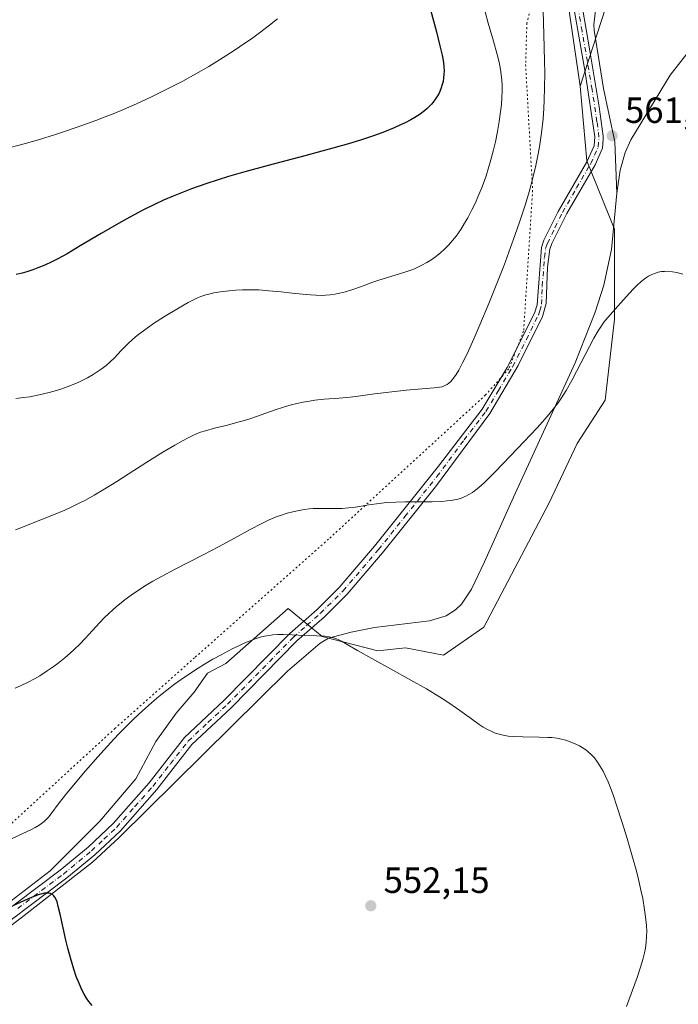
# Model space of a CAD drawing. Units: metres. Extents: x 635278 to 638749, y 4701986 to 4704366.
# Drawn here: x 636320 to 636501, y 4703439 to 4703709 of the extents above; entities that cross this region are included whole.
import ezdxf

# ---------------------------------------------------------------- set-up
doc = ezdxf.new("R2010")
doc.units = ezdxf.units.M
doc.header["$MEASUREMENT"] = 0
doc.linetypes.add('DGN Style 4', pattern=[2.638475, 1.318413, -0.659207, 0.001648, -0.659207])
doc.linetypes.add('DGN Style 5', pattern=[1.153612, 0.494405, -0.659207])
for name, color, linetype, lineweight in [('Arbolado forestal CxS', 92, 'Continuous', 0), ('Camino Cxs', 7, 'Continuous', 0), ('Camino eje', 30, 'DGN Style 4', 13), ('Corriente natural lineal', 142, 'Continuous', 13), ('Cultivos herbáceos CxS', 92, 'Continuous', 0), ('Curva de nivel maestra', 30, 'Continuous', 30), ('Curva de nivel normal', 30, 'Continuous', 0), ('Pastizal CxS', 92, 'Continuous', 0), ('Punto de cota en terreno', 7, 'Continuous', 0), ('Rótulo de punto de cota en terreno', 7, 'Continuous', 0), ('Vía pecuaria eje', 92, 'DGN Style 5', 0)]:
    doc.layers.add(name, color=color, linetype=linetype, lineweight=lineweight)
doc.styles.add('Style-Arial', font='txt')

# ---------------------------------------------------------------- blocks, each defined once
blk = doc.blocks.new('5PATER')
at = {"layer": 'Punto de cota en terreno', "linetype": 'Continuous', "lineweight": 0}
h = blk.add_hatch(color=51, dxfattribs=at)
edge = h.paths.add_edge_path()
edge.add_ellipse((0, 0), major_axis=(-0.11, -0.111), ratio=0.999422, start_angle=0, end_angle=360)

msp = doc.modelspace()

# ---------------------------------------------------------------- linework, layer by layer
at = {"layer": 'Arbolado forestal CxS', "color": 92, "linetype": 'Continuous', "lineweight": 0}
for points in [[(636537.6003, 4703976.1101, 577.3777), (636520.6019, 4703957.2395, 577.3629), (636503.4413, 4703927.9799, 576.7879), (636493.1251, 4703923.2991, 578.627), (636475.4577, 4703908.2683, 580.3836), (636471.8135, 4703900.5603, 580.5813), (636464.9901, 4703879.2495, 578.524), (636466.6989, 4703873.2655, 577.0008), (636469.2515, 4703843.3095, 573.1411), (636459.8625, 4703795.4675, 569.2238), (636462.4249, 4703758.7055, 565.9272), (636469.7353, 4703723.3315, 563.5636), (636470.0091, 4703721.3135, 563.5062), (636474.3847, 4703691.1665, 562.9193)], [(636470.0091, 4703721.3135, 563.5062), (636474.3847, 4703691.1665, 562.9193), (636476.2001, 4703670.6133, 562.3542), (636483.7821, 4703651.8403, 561.3498), (636483.7815, 4703627.0483, 560.0234), (636481.2183, 4703604.8203, 559.1194), (636473.5279, 4703592.8513, 558.8866), (636465.8375, 4703576.6075, 557.733), (636447.8929, 4703542.4107, 556.1784), (636436.7855, 4703534.7171, 555.7562), (636426.3865, 4703536.6771, 555.7489), (636418.7795, 4703535.8713, 555.5375), (636403.4631, 4703539.8465, 555.4342), (636394.0645, 4703547.5417, 556.2236), (636376.9181, 4703532.3881, 554.903), (636371.8927, 4703529.7331, 554.9448), (636368.1925, 4703524.5661, 554.4206), (636363.2377, 4703518.7353, 553.8587), (636357.6873, 4703510.9843, 553.4205), (636352.1943, 4703500.6935, 552.7843), (636342.2817, 4703489.0315, 551.7499), (636328.6015, 4703475.3789, 550.9103), (636316.7281, 4703466.2159, 551.0407)], [(636474.3847, 4703691.1665, 562.9193), (636476.2001, 4703670.6133, 562.3542), (636483.7821, 4703651.8403, 561.3498), (636483.7815, 4703627.0483, 560.0234), (636481.2183, 4703604.8203, 559.1194), (636473.5279, 4703592.8513, 558.8866), (636465.8375, 4703576.6075, 557.733), (636447.8929, 4703542.4107, 556.1784), (636436.7855, 4703534.7171, 555.7562), (636426.3865, 4703536.6771, 555.7489), (636418.7795, 4703535.8713, 555.5375), (636403.4631, 4703539.8465, 555.4342), (636394.0645, 4703547.5417, 556.2236), (636376.9181, 4703532.3881, 554.903), (636371.8927, 4703529.7331, 554.9448), (636368.1925, 4703524.5661, 554.4206), (636363.2377, 4703518.7353, 553.8587), (636357.6873, 4703510.9843, 553.4205), (636352.1943, 4703500.6935, 552.7843), (636342.2817, 4703489.0315, 551.7499), (636328.6015, 4703475.3789, 550.9103), (636316.7281, 4703466.2159, 551.0407), (636307.9201, 4703462.2043, 551.276), (636305.0729, 4703461.0823, 551.327)]]:
    msp.add_polyline3d(points, dxfattribs=at)
at = {"layer": 'Camino Cxs', "color": 7, "linetype": 'Continuous', "lineweight": 0}
for points in [[(636475.0201, 4703712.5701, 562.6545), (636477.0101, 4703700.8101, 562.4065), (636479.6101, 4703685.4801, 562.2491), (636480.7451, 4703677.4169, 562.16), (636480.6901, 4703676.5701, 562.192), (636480.5201, 4703674.0901, 562.2897), (636478.4701, 4703669.5401, 562.9098), (636470.6701, 4703656.1301, 563.9853), (636466.6001, 4703647.8401, 564.8653), (636466.0301, 4703646.2801, 564.4931), (636465.3901, 4703641.3501, 563.6053), (636465.0301, 4703631.3601, 562.9201), (636464.0001, 4703627.7901, 563.3644), (636457.3701, 4703614.3401, 564.4016), (636449.4901, 4703601.1101, 564.4778), (636434.5801, 4703580.9401, 561.8014), (636420.0001, 4703562.8301, 558.9027), (636410.2901, 4703551.4901, 557.3691), (636403.9501, 4703545.1901, 557.1406), (636396.4901, 4703538.6001, 555.733), (636378.3701, 4703520.1801, 554.0979), (636367.6301, 4703510.1301, 552.807), (636358.0001, 4703497.7901, 551.6403), (636347.9401, 4703486.4301, 551.052), (636340.9201, 4703479.8301, 550.8149), (636333.2101, 4703473.4701, 550.397), (636308.0801, 4703454.5701, 550.0841)], [(636475.0201, 4703712.5701, 562.6545), (636477.0101, 4703700.8101, 562.4065), (636479.6101, 4703685.4801, 562.2491), (636480.7451, 4703677.4169, 562.16), (636480.6901, 4703676.5701, 562.192), (636480.5201, 4703674.0901, 562.2897), (636478.4701, 4703669.5401, 562.9098), (636470.6701, 4703656.1301, 563.9853), (636466.6001, 4703647.8401, 564.8653), (636466.0301, 4703646.2801, 564.4931), (636465.3901, 4703641.3501, 563.6053), (636465.0301, 4703631.3601, 562.9201), (636464.0001, 4703627.7901, 563.3644), (636457.3701, 4703614.3401, 564.4016), (636449.4901, 4703601.1101, 564.4778), (636434.5801, 4703580.9401, 561.8014), (636420.0001, 4703562.8301, 558.9027), (636410.2901, 4703551.4901, 557.3691), (636403.9501, 4703545.1901, 557.1406), (636396.4901, 4703538.6001, 555.733), (636378.3701, 4703520.1801, 554.0979), (636367.6301, 4703510.1301, 552.807), (636358.0001, 4703497.7901, 551.6403), (636347.9401, 4703486.4301, 551.052), (636340.9201, 4703479.8301, 550.8149), (636333.2101, 4703473.4701, 550.397), (636308.0801, 4703454.5701, 550.0841)], [(636306.3901, 4703456.8501, 551.3213), (636331.3401, 4703475.6001, 551.0289), (636339.0501, 4703481.9601, 551.2157), (636345.9101, 4703488.4001, 552.2199), (636355.8201, 4703499.6001, 552.1974), (636365.5301, 4703512.0501, 552.8224), (636376.4001, 4703522.2101, 553.8646), (636394.5401, 4703540.6501, 555.9876), (636402.0201, 4703547.2501, 556.9066), (636408.1101, 4703553.3001, 557.1257), (636417.8201, 4703564.6401, 559.6429), (636435.4101, 4703586.6301, 561.6758), (636447.4701, 4703602.3201, 563.6562), (636454.3201, 4703613.7901, 564.3776), (636461.8101, 4703628.6801, 563.1095), (636462.5301, 4703631.0001, 562.9367), (636463.7001, 4703646.7801, 564.2688), (636464.4201, 4703648.7601, 564.5787), (636468.2901, 4703656.6801, 563.9963), (636476.1001, 4703670.1401, 564.2654), (636478.1901, 4703674.6901, 563.1371), (636478.3701, 4703677.2401, 563.0277), (636475.7201, 4703694.9801, 564.4222), (636472.7801, 4703711.6701, 562.6375)], [(636306.3901, 4703456.8501, 551.3213), (636331.3401, 4703475.6001, 551.0289), (636339.0501, 4703481.9601, 551.2157), (636345.9101, 4703488.4001, 552.2199), (636355.8201, 4703499.6001, 552.1974), (636365.5301, 4703512.0501, 552.8224), (636376.4001, 4703522.2101, 553.8646), (636394.5401, 4703540.6501, 555.9876), (636402.0201, 4703547.2501, 556.9066), (636408.1101, 4703553.3001, 557.1257), (636417.8201, 4703564.6401, 559.6429), (636435.4101, 4703586.6301, 561.6758), (636447.4701, 4703602.3201, 563.6562), (636454.3201, 4703613.7901, 564.3776), (636461.8101, 4703628.6801, 563.1095), (636462.5301, 4703631.0001, 562.9367), (636463.7001, 4703646.7801, 564.2688), (636464.4201, 4703648.7601, 564.5787), (636468.2901, 4703656.6801, 563.9963), (636476.1001, 4703670.1401, 564.2654), (636478.1901, 4703674.6901, 563.1371), (636478.3701, 4703677.2401, 563.0277), (636475.7201, 4703694.9801, 564.4222), (636472.7801, 4703711.6701, 562.6375)]]:
    msp.add_polyline3d(points, dxfattribs=at)
at = {"layer": 'Camino eje', "color": 30, "linetype": 'DGN Style 4', "lineweight": 13}
msp.add_polyline3d([(636319.7101, 4703465.0851, 552.5448), (636332.2751, 4703474.5351, 550.549), (636339.9851, 4703480.8951, 550.9627), (636343.4151, 4703484.1151, 551.2815), (636346.9251, 4703487.4151, 551.2311), (636351.9551, 4703493.0951, 551.5849), (636356.9101, 4703498.6951, 551.7937), (636361.7251, 4703504.8651, 552.4189), (636366.5801, 4703511.0901, 552.8035), (636372.0151, 4703516.1701, 553.3992), (636377.3851, 4703521.1951, 553.9526), (636395.5151, 4703539.6251, 555.8151), (636399.2551, 4703542.9251, 556.548), (636402.9851, 4703546.2201, 557.034), (636409.2001, 4703552.3951, 557.219), (636418.9101, 4703563.7351, 559.2886), (636426.2001, 4703572.7901, 561.5798), (636434.9951, 4703583.7851, 561.8052), (636442.4501, 4703593.8701, 562.7204), (636448.4801, 4703601.7151, 564.0433), (636451.9051, 4703607.4501, 563.9485), (636455.8451, 4703614.0651, 564.4013), (636459.5901, 4703621.5101, 563.3014), (636462.9051, 4703628.2351, 563.045), (636463.2651, 4703629.3951, 563.0571), (636463.7801, 4703631.1801, 562.9462), (636463.9601, 4703636.1751, 563.2987), (636464.5451, 4703644.0651, 564.055), (636464.8651, 4703646.5301, 564.4015), (636465.3675, 4703647.9101, 564.655), (636467.4451, 4703652.2601, 564.5151), (636469.4801, 4703656.4051, 563.971), (636473.3851, 4703663.1351, 565.5272), (636477.2851, 4703669.8401, 563.3466), (636478.3301, 4703672.1151, 563.0996), (636479.3551, 4703674.3901, 562.7138), (636479.5425, 4703677.0975, 562.6028), (636478.9901, 4703681.3601, 562.4301), (636477.6651, 4703690.2301, 562.7346), (636476.3651, 4703697.8951, 563.2815), (636474.8951, 4703706.2401, 562.5281), (636473.9001, 4703712.1201, 562.6319)], dxfattribs=at)
at = {"layer": 'Corriente natural lineal', "color": 142, "linetype": 'Continuous', "lineweight": 13}
for points in [[(636479.1001, 4703716.9001, 562.7139), (636478.1301, 4703707.9801, 562.366), (636478.2101, 4703706.5301, 562.3086), (636480.8101, 4703690.4401, 561.7969), (636483.9001, 4703675.7901, 561.3781), (636484.4601, 4703661.7001, 561.8141)], [(636517.4401, 4703712.2401, 563.0624), (636511.6001, 4703707.6501, 562.6516), (636504.3101, 4703700.8201, 562.2198), (636499.1001, 4703694.1401, 561.8907), (636488.3101, 4703676.3601, 561.3756), (636486.7301, 4703672.8601, 561.3569), (636485.3701, 4703668.0301, 561.397), (636484.4601, 4703661.7001, 561.8141)], [(636484.4601, 4703661.7001, 561.8141), (636482.9501, 4703646.2401, 561.4801), (636480.8701, 4703636.4601, 560.6625), (636478.5201, 4703628.9901, 560.5898), (636473.0301, 4703615.0301, 560.6983), (636456.0101, 4703578.1301, 558.8359), (636448.0401, 4703560.3701, 557.5333), (636444.4701, 4703552.8101, 556.8415), (636441.7001, 4703548.7101, 556.6022), (636440.1001, 4703547.1301, 556.5396), (636437.5001, 4703545.5301, 556.6236), (636432.9801, 4703544.1001, 556.4394), (636417.7801, 4703542.2601, 555.8547), (636411.3701, 4703541.0101, 555.6647), (636405.1801, 4703539.3901, 555.3857), (636402.9201, 4703537.9901, 555.2037), (636393.8501, 4703530.3101, 554.5876), (636347.5701, 4703484.6101, 550.8729), (636340.3001, 4703477.7701, 550.5778), (636320.6701, 4703462.5001, 550.0051), (636293.1001, 4703441.4101, 549.1137)]]:
    msp.add_polyline3d(points, dxfattribs=at)
at = {"layer": 'Cultivos herbáceos CxS', "color": 92, "linetype": 'Continuous', "lineweight": 0}
for points in [[(636579.4869, 4703989.5325, 575.8493), (636569.0889, 4703941.0767, 573.3529), (636549.6925, 4703876.4281, 570.3885), (636518.9829, 4703803.6983, 567.0375), (636493.1219, 4703748.7479, 564.6662), (636474.3847, 4703691.1665, 562.9193)], [(636316.7281, 4703466.2159, 551.0407), (636328.6015, 4703475.3789, 550.9103), (636342.2817, 4703489.0315, 551.7499), (636352.1943, 4703500.6935, 552.7843), (636357.6873, 4703510.9843, 553.4205), (636363.2377, 4703518.7353, 553.8587), (636368.1925, 4703524.5661, 554.4206), (636371.8927, 4703529.7331, 554.9448), (636376.9181, 4703532.3881, 554.903), (636394.0645, 4703547.5417, 556.2236), (636403.4631, 4703539.8465, 555.4342), (636418.7795, 4703535.8713, 555.5375), (636426.3865, 4703536.6771, 555.7489), (636436.7855, 4703534.7171, 555.7562), (636447.8929, 4703542.4107, 556.1784), (636465.8375, 4703576.6075, 557.733), (636473.5279, 4703592.8513, 558.8866), (636481.2183, 4703604.8203, 559.1194), (636483.7815, 4703627.0483, 560.0234), (636483.7821, 4703651.8403, 561.3498), (636476.2001, 4703670.6133, 562.3542), (636474.3847, 4703691.1665, 562.9193), (636493.1219, 4703748.7479, 564.6662)], [(636474.3847, 4703691.1665, 562.9193), (636476.2001, 4703670.6133, 562.3542), (636483.7821, 4703651.8403, 561.3498), (636483.7815, 4703627.0483, 560.0234), (636481.2183, 4703604.8203, 559.1194), (636473.5279, 4703592.8513, 558.8866), (636465.8375, 4703576.6075, 557.733), (636447.8929, 4703542.4107, 556.1784), (636436.7855, 4703534.7171, 555.7562), (636426.3865, 4703536.6771, 555.7489), (636418.7795, 4703535.8713, 555.5375), (636403.4631, 4703539.8465, 555.4342), (636394.0645, 4703547.5417, 556.2236), (636376.9181, 4703532.3881, 554.903), (636371.8927, 4703529.7331, 554.9448), (636368.1925, 4703524.5661, 554.4206), (636363.2377, 4703518.7353, 553.8587), (636357.6873, 4703510.9843, 553.4205), (636352.1943, 4703500.6935, 552.7843), (636342.2817, 4703489.0315, 551.7499), (636328.6015, 4703475.3789, 550.9103), (636316.7281, 4703466.2159, 551.0407), (636307.9201, 4703462.2043, 551.276), (636305.0729, 4703461.0823, 551.327)]]:
    msp.add_polyline3d(points, dxfattribs=at)
at = {"layer": 'Curva de nivel maestra', "color": 30, "linetype": 'Continuous', "lineweight": 30, "flags": 128}
for points, elevation in [([(636431.64, 4703717.8801), (636434.85, 4703706.0201), (636435.81, 4703702.2401), (636436.39, 4703699.6201), (636436.76, 4703697.6401), (636436.9, 4703696.4601), (636436.95, 4703695.3101), (636436.93, 4703694.4601), (636436.83, 4703693.4001), (636436.66, 4703692.3801), (636436.46, 4703691.5501), (636436.07, 4703690.3801), (636435.57, 4703689.2401), (636435.15, 4703688.4701), (636434.58, 4703687.6001), (636433.97, 4703686.7601), (636433.48, 4703686.1701), (636432.84, 4703685.4901), (636432.32, 4703684.9801), (636431.57, 4703684.3401), (636430.35, 4703683.4401), (636428.95, 4703682.5401), (636427.78, 4703681.8701), (636426.23, 4703681.0601), (636424.95, 4703680.4501), (636423.21, 4703679.6801), (636420.57, 4703678.6001), (636417.8, 4703677.5601), (636415.92, 4703676.9001), (636413.94, 4703676.2601), (636410.69, 4703675.2701), (636406.35, 4703674.0401), (636398.64, 4703671.9801), (636388.62, 4703669.3501), (636382.14, 4703667.5901), (636377.67, 4703666.2901), (636374.81, 4703665.4101), (636371.43, 4703664.2901), (636367.48, 4703662.8901), (636365.19, 4703662.0201), (636362.49, 4703660.9101), (636359.78, 4703659.7401), (636357.47, 4703658.6801), (636354.11, 4703657.0201), (636350.5, 4703655.1301), (636347.38, 4703653.4001), (636342.66, 4703650.6401), (636336.92, 4703647.2001), (636333.28, 4703645.0701), (636330.74, 4703643.6701), (636329.05, 4703642.8201), (636327.12, 4703641.9401), (636325.23, 4703641.1501), (636323.84, 4703640.6401), (636322.2, 4703640.1101), (636320.94, 4703639.7401), (636319.31, 4703639.3401)], 575), ([(636340.17, 4703438.4101), (636339.72, 4703438.9101), (636339.28, 4703439.4601), (636338.63, 4703440.4101), (636337.98, 4703441.4701), (636337.43, 4703442.5101), (636336.65, 4703444.2301), (636335.82, 4703446.3301), (636335.11, 4703448.4001), (636334.18, 4703451.4501), (636333.45, 4703454.1401), (636332.9, 4703456.3701), (636332.16, 4703459.7001), (636331.35, 4703463.5101), (636330.86, 4703465.6401), (636330.51, 4703466.8701), (636330.25, 4703467.5501), (636329.9, 4703468.1701), (636329.53, 4703468.6501), (636329.24, 4703468.9001), (636328.93, 4703469.0801), (636328.69, 4703469.1701), (636328.33, 4703469.2401), (636327.71, 4703469.2801), (636327.23, 4703469.2601), (636327.07, 4703469.2401), (636326.66, 4703469.1501), (636325.7, 4703468.8801), (636324.13, 4703468.3401), (636322.36, 4703467.6101), (636318.33, 4703465.7601)], 550)]:
    msp.add_lwpolyline(points, dxfattribs=dict(at, elevation=elevation))
at = {"layer": 'Curva de nivel normal', "color": 30, "linetype": 'Continuous', "lineweight": 0, "flags": 128}
for points, elevation in [([(636463.81, 4703725.0401), (636464.38, 4703705.2901), (636464.59, 4703698.1101), (636464.64, 4703694.6201), (636464.61, 4703690.7301), (636464.51, 4703687.2701), (636464.39, 4703684.9801), (636464.17, 4703682.1601), (636463.73, 4703678.2801), (636463.16, 4703674.4101), (636462.64, 4703671.6001), (636462.16, 4703669.3301), (636461.34, 4703665.9101), (636460.33, 4703662.1201), (636459.32, 4703658.7201), (636457.8, 4703654.0201), (636456.44, 4703650.0301), (636455.26, 4703646.7701), (636453.82, 4703642.9201), (636453.26, 4703641.4501), (636451.82, 4703637.7901), (636449.24, 4703631.3901), (636446.78, 4703625.4701), (636445.14, 4703621.6701), (636443.3, 4703617.5701), (636442.06, 4703615.0201), (636441, 4703613.0501), (636440.28, 4703611.8701), (636439.52, 4703610.8101), (636438.78, 4703609.9601), (636438.25, 4703609.4701), (636437.82, 4703609.1501), (636437.16, 4703608.8001), (636436.41, 4703608.5101), (636435.69, 4703608.3401), (636434.19, 4703608.1801), (636430.92, 4703607.9501), (636426.57, 4703607.5901), (636421.79, 4703607.0401), (636417.17, 4703606.4101), (636413.31, 4703605.8901), (636411.15, 4703605.6501), (636408.12, 4703605.3901), (636403.97, 4703605.0401), (636401.4, 4703604.7701), (636399.92, 4703604.5601), (636398.21, 4703604.2501), (636396.48, 4703603.8801), (636394.94, 4703603.4901), (636392.79, 4703602.8701), (636390.54, 4703602.1501), (636384.05, 4703599.8901), (636382.11, 4703599.2501), (636380.28, 4703598.7101), (636377.38, 4703597.9401), (636373.81, 4703597.0801), (636371.31, 4703596.4101), (636369.93, 4703595.9601), (636368.83, 4703595.5401), (636367.89, 4703595.1201), (636366.56, 4703594.4701), (636365.19, 4703593.7401), (636362.93, 4703592.4301), (636359.65, 4703590.4801), (636355.93, 4703588.1801), (636351.67, 4703585.4701), (636346.93, 4703582.4601), (636343.16, 4703580.1301), (636340.7, 4703578.6901), (636338.31, 4703577.3501), (636336.63, 4703576.4601), (636334.78, 4703575.5401), (636332.67, 4703574.5601), (636329.56, 4703573.2401), (636326.03, 4703571.8901), (636323.06, 4703570.7401), (636320.57, 4703569.6901), (636319.12, 4703569.1301)], 565), ([(636391.16, 4703709.6201), (636388.97, 4703707.8901), (636386.19, 4703705.7801), (636383.99, 4703704.1701), (636382.18, 4703702.9101), (636379.21, 4703700.9201), (636375.23, 4703698.3801), (636372.22, 4703696.5401), (636368.66, 4703694.5001), (636365.09, 4703692.5301), (636362.75, 4703691.3001), (636360.36, 4703690.0901), (636356.52, 4703688.2301), (636352.34, 4703686.3101), (636348.77, 4703684.7401), (636346.37, 4703683.7401), (636343.78, 4703682.7001), (636341.17, 4703681.6901), (636337.32, 4703680.2701), (636333.42, 4703678.9101), (636330.1, 4703677.8301), (636325.38, 4703676.4001), (636320.43, 4703675.0101), (636316.88, 4703674.1101)], 580), ([(636448.25, 4703711.6001), (636449.09, 4703708.4901), (636450.54, 4703703.5101), (636451.58, 4703699.8401), (636452.09, 4703697.7001), (636452.47, 4703695.7101), (636452.67, 4703694.3101), (636452.82, 4703692.7401), (636452.9, 4703691.3701), (636452.91, 4703690.9201), (636452.91, 4703689.8401), (636452.85, 4703687.9701), (636452.7, 4703686.0601), (636452.41, 4703683.4701), (636452.12, 4703681.4401), (636451.62, 4703678.6401), (636451.05, 4703675.8101), (636450.55, 4703673.6601), (636449.82, 4703670.8501), (636449.19, 4703668.6701), (636448.5, 4703666.5101), (636447.95, 4703664.9201), (636447.21, 4703662.9701), (636446.27, 4703660.6701), (636445.55, 4703659.0401), (636444.62, 4703657.1101), (636443.46, 4703654.9301), (636442.61, 4703653.4401), (636441.53, 4703651.7601), (636440.24, 4703649.9301), (636439.29, 4703648.7101), (636438.18, 4703647.4501), (636437.04, 4703646.2801), (636436.02, 4703645.3601), (636434.56, 4703644.2001), (636433.3, 4703643.3001), (636432.25, 4703642.6501), (636430.8, 4703641.8701), (636429.57, 4703641.2701), (636428.59, 4703640.8501), (636427.24, 4703640.3401), (636425.9, 4703639.9001), (636423.81, 4703639.2701), (636421.09, 4703638.4701), (636419.02, 4703637.8101), (636417.32, 4703637.2001), (636414.26, 4703636.0501), (636411.6, 4703635.1201), (636409.88, 4703634.6001), (636408.19, 4703634.1901), (636406.99, 4703633.9601), (636405.63, 4703633.7601), (636404.3, 4703633.6401), (636403.17, 4703633.6101), (636401.66, 4703633.6301), (636400.18, 4703633.7201), (636398.01, 4703633.9301), (636395.2, 4703634.2401), (636392.15, 4703634.5601), (636388.79, 4703634.8801), (636386.04, 4703635.0901), (636384.3, 4703635.1601), (636382.83, 4703635.1801), (636381.53, 4703635.1501), (636379.71, 4703635.0601), (636377.89, 4703634.9001), (636375.45, 4703634.5901), (636373.68, 4703634.2801), (636372.64, 4703634.0501), (636371.44, 4703633.7201), (636370.09, 4703633.2701), (636369.12, 4703632.8901), (636368.01, 4703632.3901), (636366.58, 4703631.6501), (636363.93, 4703630.1201), (636360.08, 4703627.7601), (636357.08, 4703625.8501), (636355.28, 4703624.6201), (636353.65, 4703623.4401), (636352.55, 4703622.5901), (636351.39, 4703621.6101), (636350.07, 4703620.3801), (636348.17, 4703618.4401), (636346.28, 4703616.4701), (636345.02, 4703615.2201), (636343.99, 4703614.3201), (636343.3, 4703613.7701), (636342.66, 4703613.2901), (636340.49, 4703611.8801), (636338.93, 4703610.9601), (636336.47, 4703609.7701), (636334.07, 4703608.7601), (636331.88, 4703607.9501), (636330.34, 4703607.4401), (636328.36, 4703606.8801), (636325.6, 4703606.2301), (636323.04, 4703605.7401), (636321.28, 4703605.4901), (636319.18, 4703605.3001)], 570), ([(636502.64, 4703639.4801), (636500.98, 4703639.8901), (636499.74, 4703640.1201), (636497.56, 4703640.2001), (636496.78, 4703640.1301), (636495.86, 4703639.9601), (636495.11, 4703639.7601), (636494.11, 4703639.3701), (636493.13, 4703638.8801), (636492.32, 4703638.3601), (636491.17, 4703637.4701), (636489.96, 4703636.3601), (636488.92, 4703635.2801), (636487.06, 4703633.2401), (636483.97, 4703629.8201), (636481.99, 4703627.5501), (636480.92, 4703626.2001), (636480.06, 4703624.9901), (636479.35, 4703623.8701), (636478.16, 4703621.8301), (636476.96, 4703619.5901), (636473.38, 4703612.6501), (636472.06, 4703610.2001), (636470.49, 4703607.4901), (636469.24, 4703605.4801), (636468.3, 4703604.1001), (636466.96, 4703602.3001), (636465.34, 4703600.3101), (636464.04, 4703598.8001), (636462.56, 4703597.1701), (636457.13, 4703591.4701), (636450.98, 4703585.0801), (636447.95, 4703582.1001), (636446.55, 4703580.8301), (636445.72, 4703580.1501), (636444.73, 4703579.4401), (636443.78, 4703578.8301), (636443.13, 4703578.4701), (636442.31, 4703578.1001), (636441.52, 4703577.8101), (636440.27, 4703577.4801), (636438.88, 4703577.2301), (636437.8, 4703577.1001), (636436.23, 4703576.9801), (636433.67, 4703576.8901), (636430.32, 4703576.8601), (636426.36, 4703576.8401), (636423.68, 4703576.7901), (636421.15, 4703576.6401), (636419.13, 4703576.4301), (636416.27, 4703576.0201), (636412.59, 4703575.4201), (636410.69, 4703575.1601), (636408.91, 4703575.0201), (636407.56, 4703574.9901), (636405.53, 4703575.0101), (636402.77, 4703575.0301), (636400.98, 4703574.9801), (636399.87, 4703574.9001), (636398.44, 4703574.7201), (636396.66, 4703574.4201), (636395.34, 4703574.1301), (636393.79, 4703573.7101), (636392.2, 4703573.2101), (636390.8, 4703572.7001), (636388.84, 4703571.8801), (636386.83, 4703570.9301), (636383.67, 4703569.2701), (636379.36, 4703566.9001), (636374.95, 4703564.5101), (636370.66, 4703562.2601), (636366.59, 4703560.1701), (636362.85, 4703558.2401), (636359.44, 4703556.4501), (636356.9, 4703555.0301), (636355.07, 4703553.9401), (636352.68, 4703552.4001), (636350.92, 4703551.1901), (636349.27, 4703549.9801), (636348.13, 4703549.1001), (636346.9, 4703548.1001), (636345.74, 4703547.0801), (636344.77, 4703546.1901), (636343.48, 4703544.9201), (636342.18, 4703543.5601), (636340.25, 4703541.4601), (636338.23, 4703539.2701), (636336.77, 4703537.7601), (636335.26, 4703536.2901), (636334.1, 4703535.2301), (636332.62, 4703533.9701), (636330.81, 4703532.5101), (636329.46, 4703531.5101), (636327.79, 4703530.3501), (636325.79, 4703529.0601), (636324.33, 4703528.2001), (636322.56, 4703527.2501), (636320.47, 4703526.2401), (636318.98, 4703525.5901)], 560), ([(636487.12, 4703438.1401), (636490.03, 4703446.1301), (636490.97, 4703448.8801), (636491.61, 4703451.0201), (636492.07, 4703452.8401), (636492.32, 4703454.1301), (636492.54, 4703455.8001), (636492.66, 4703457.4901), (636492.68, 4703458.7301), (636492.62, 4703460.3501), (636492.47, 4703462.0201), (636492.1, 4703464.7301), (636491.57, 4703467.7801), (636491.09, 4703470.1301), (636490.39, 4703473.1201), (636489.59, 4703476.3001), (636488.8, 4703479.1801), (636487.29, 4703484.3201), (636485.85, 4703489.0001), (636484.38, 4703493.4901), (636483.5, 4703496.0501), (636482.88, 4703497.7601), (636482.05, 4703499.8701), (636481.29, 4703501.6101), (636480.68, 4703502.8201), (636479.81, 4703504.2901), (636478.93, 4703505.6001), (636478.28, 4703506.4301), (636477.47, 4703507.3001), (636476.6, 4703508.1001), (636475.9, 4703508.6401), (636474.94, 4703509.2901), (636474.19, 4703509.7301), (636473.16, 4703510.2501), (636472.13, 4703510.7101), (636470.92, 4703511.1501), (636470.09, 4703511.4101), (636469.26, 4703511.6001), (636467.96, 4703511.8501), (636466.63, 4703512.0201), (636465.47, 4703512.1101), (636463.14, 4703512.1801), (636458.63, 4703512.2301), (636455.97, 4703512.3201), (636454.61, 4703512.4501), (636453.16, 4703512.7001), (636451.77, 4703513.0401), (636450.8, 4703513.3601), (636450.04, 4703513.6701), (636448.93, 4703514.2201), (636447.7, 4703514.9201), (636446.58, 4703515.6401), (636444.45, 4703517.1701), (636440.63, 4703519.9401), (636438.03, 4703521.7601), (636436.43, 4703522.8101), (636434.53, 4703524.0001), (636432.08, 4703525.4601), (636427.85, 4703527.8501), (636422.2, 4703530.9801), (636417.07, 4703533.7701), (636413.1, 4703535.9701), (636410.33, 4703537.5901), (636408.74, 4703538.5401), (636407.82, 4703539.0201), (636406.9, 4703539.3901), (636406.2, 4703539.6001), (636405.34, 4703539.7801), (636404.16, 4703539.9101), (636401.95, 4703540.0201), (636398.61, 4703540.1201), (636395.18, 4703540.2701), (636392.76, 4703540.3601), (636391.28, 4703540.3501), (636389.85, 4703540.2601), (636388.82, 4703540.1301), (636387.61, 4703539.9001), (636386.39, 4703539.6101), (636385.26, 4703539.2601), (636383.62, 4703538.6701), (636382.15, 4703538.0701), (636380.86, 4703537.4801), (636378.66, 4703536.4001), (636375.65, 4703534.8201), (636373.37, 4703533.5601), (636371.07, 4703532.2101), (636369.37, 4703531.1701), (636367.24, 4703529.7901), (636364.69, 4703528.0501), (636362.82, 4703526.7001), (636360.67, 4703525.0501), (636358.5, 4703523.2901), (636356.58, 4703521.6601), (636353.91, 4703519.2801), (636351.67, 4703517.2001), (636349.87, 4703515.4401), (636347.61, 4703513.1601), (636346.09, 4703511.5801), (636341.7, 4703506.7501), (636338.32, 4703502.9001), (636333.21, 4703496.7901), (636330.86, 4703493.7201), (636329.11, 4703491.3701), (636328.17, 4703490.2001), (636327.62, 4703489.6101), (636326.96, 4703489.0001), (636326.25, 4703488.4201), (636325.57, 4703487.9401), (636324.53, 4703487.3101), (636323.33, 4703486.6901), (636321.14, 4703485.6701), (636318.17, 4703484.2901)], 555)]:
    msp.add_lwpolyline(points, dxfattribs=dict(at, elevation=elevation))
at = {"layer": 'Pastizal CxS', "color": 92, "linetype": 'Continuous', "lineweight": 0}
msp.add_polyline3d([(636579.4869, 4703989.5325, 575.8493), (636569.0889, 4703941.0767, 573.3529), (636549.6925, 4703876.4281, 570.3885), (636518.9829, 4703803.6983, 567.0375), (636493.1219, 4703748.7479, 564.6662), (636474.3847, 4703691.1665, 562.9193), (636470.0091, 4703721.3135, 563.5062), (636469.7353, 4703723.3315, 563.5636), (636462.4249, 4703758.7055, 565.9272), (636459.8625, 4703795.4675, 569.2238), (636469.2515, 4703843.3095, 573.1411), (636466.6989, 4703873.2655, 577.0008), (636464.9901, 4703879.2495, 578.524), (636471.8135, 4703900.5603, 580.5813), (636475.4577, 4703908.2683, 580.3836), (636493.1251, 4703923.2991, 578.627), (636503.4413, 4703927.9799, 576.7879), (636520.6019, 4703957.2395, 577.3629), (636537.6003, 4703976.1101, 577.3777), (636539.3743, 4703978.3371, 577.4055), (636563.2531, 4704000.6469, 577.2772)], close=True, dxfattribs=at)
for points in [[(636579.4869, 4703989.5325, 575.8493), (636569.0889, 4703941.0767, 573.3529), (636549.6925, 4703876.4281, 570.3885), (636518.9829, 4703803.6983, 567.0375), (636493.1219, 4703748.7479, 564.6662), (636474.3847, 4703691.1665, 562.9193)], [(636537.6003, 4703976.1101, 577.3777), (636520.6019, 4703957.2395, 577.3629), (636503.4413, 4703927.9799, 576.7879), (636493.1251, 4703923.2991, 578.627), (636475.4577, 4703908.2683, 580.3836), (636471.8135, 4703900.5603, 580.5813), (636464.9901, 4703879.2495, 578.524), (636466.6989, 4703873.2655, 577.0008), (636469.2515, 4703843.3095, 573.1411), (636459.8625, 4703795.4675, 569.2238), (636462.4249, 4703758.7055, 565.9272), (636469.7353, 4703723.3315, 563.5636), (636470.0091, 4703721.3135, 563.5062), (636474.3847, 4703691.1665, 562.9193)]]:
    msp.add_polyline3d(points, dxfattribs=at)
at = {"layer": 'Vía pecuaria eje', "color": 92, "linetype": 'DGN Style 5', "lineweight": 0}
msp.add_polyline3d([(636464.5662, 4703727.7707, 570.6049), (636459.7264, 4703708.4812, 571.6083), (636459.3803, 4703697.0478, 571.222), (636461.3022, 4703662.5056, 568.9786), (636458.8278, 4703623.8107, 563.1379), (636454.7494, 4703613.4292, 564.3739), (636448.3702, 4703606.2322, 564.3218), (636405.1869, 4703566.6021, 562.2736), (636368.3472, 4703533.991, 560.915), (636346.503, 4703514.596, 557.943), (636301.7467, 4703473.5531, 556.0829), (636256.9152, 4703430.3648, 548.8953), (636242.9737, 4703415.3032, 548.6656), (636234.9533, 4703404.3345, 548.84), (636228.5021, 4703390.2031, 547.9475), (636217.9154, 4703347.656, 549.9394), (636198.2615, 4703295.4644, 543.1809)], dxfattribs=at)

# ---------------------------------------------------------------- block references
at = {"layer": 'Punto de cota en terreno', "color": 7, "linetype": 'Continuous', "lineweight": 0, "xscale": 10, "yscale": 10, "zscale": 10}
for p in [(636483.17, 4703677.49, 561.25), (636416.8, 4703465.8, 552.15)]:
    msp.add_blockref('5PATER', p, dxfattribs=at)

# ---------------------------------------------------------------- texts
at = {"layer": 'Rótulo de punto de cota en terreno', "color": 7, "linetype": 'Continuous', "lineweight": 0, "style": 'Style-Arial'}
for s, p in [('561,25', (636486.6978, 4703681.0178)), ('552,15', (636420.3278, 4703469.3278))]:
    msp.add_text(s, height=7, dxfattribs=at).set_placement(p)

doc.saveas('drawing.dxf')
